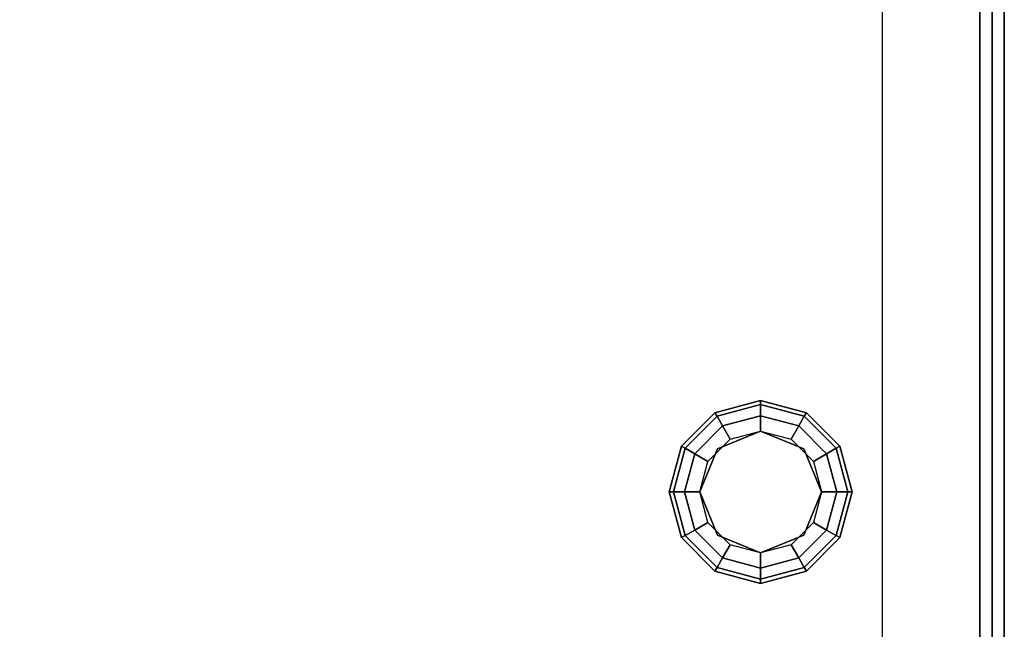
# Model space of a CAD drawing. Extents: x -130 to 130, y -21 to 21.
# Drawn here: x 11 to 20, y -5 to 0 of the extents above; entities that cross this region are included whole.
import ezdxf

# ---------------------------------------------------------------- set-up
doc = ezdxf.new("R2010")
doc.units = 0
for name, color, linetype in [('3D', 254, 'CONTINUOUS'), ('3D-BLACK', 250, 'CONTINUOUS'), ('3D-COLDROLL', 252, 'CONTINUOUS'), ('3D-FLAT', 7, 'CONTINUOUS'), ('3D-NON', 43, 'CONTINUOUS')]:
    doc.layers.add(name, color=color, linetype=linetype)

msp = doc.modelspace()

# ---------------------------------------------------------------- linework, layer by layer
at = {"layer": '3D', "invisible_edges": 13}
msp.add_3dface([(19.5, -12.125, 26), (19.5, 20.625, 26), (18.5, 19.625, 25.5), (18.5, -11.125, 25.5)], dxfattribs=at)
at = {"layer": '3D'}
for points in [[(17.125, -3.2255, 26.25), (17.1417, -3.2545, 26.125), (17.5, -3.1585, 26.125), (17.5, -3.125, 26.25)], [(17.125, -3.2255, 29.5), (17.125, -3.2255, 26.25), (17.5, -3.125, 26.25), (17.5, -3.125, 29.5)], [(17.5, -3.125, 26.25), (17.5, -3.1585, 26.125), (17.8583, -3.2545, 26.125), (17.875, -3.2255, 26.25)], [(17.5, -3.125, 29.5), (17.5, -3.125, 26.25), (17.875, -3.2255, 26.25), (17.875, -3.2255, 29.5)], [(16.8505, -3.5, 26.25), (16.8795, -3.5167, 26.125), (17.1417, -3.2545, 26.125), (17.125, -3.2255, 26.25)], [(16.8505, -3.5, 29.5), (16.8505, -3.5, 26.25), (17.125, -3.2255, 26.25), (17.125, -3.2255, 29.5)], [(17.1417, -3.2545, 26.125), (17.1875, -3.3337, 26.0335), (17.5, -3.25, 26.0335), (17.5, -3.1585, 26.125)], [(17.5, -3.1585, 26.125), (17.5, -3.25, 26.0335), (17.8125, -3.3337, 26.0335), (17.8583, -3.2545, 26.125)], [(17.875, -3.2255, 26.25), (17.8583, -3.2545, 26.125), (18.1205, -3.5167, 26.125), (18.1495, -3.5, 26.25)], [(17.875, -3.2255, 29.5), (17.875, -3.2255, 26.25), (18.1495, -3.5, 26.25), (18.1495, -3.5, 29.5)], [(16.8795, -3.5167, 26.125), (16.9587, -3.5625, 26.0335), (17.1875, -3.3337, 26.0335), (17.1417, -3.2545, 26.125)], [(17.1875, -3.3337, 26.0335), (17.25, -3.442, 26), (17.5, -3.375, 26), (17.5, -3.25, 26.0335)], [(17.5, -3.25, 26.0335), (17.5, -3.375, 26), (17.75, -3.442, 26), (17.8125, -3.3337, 26.0335)], [(17.8583, -3.2545, 26.125), (17.8125, -3.3337, 26.0335), (18.0413, -3.5625, 26.0335), (18.1205, -3.5167, 26.125)], [(16.9587, -3.5625, 26.0335), (17.067, -3.625, 26), (17.25, -3.442, 26), (17.1875, -3.3337, 26.0335)], [(17.5, -3.375, 25.5), (17.5, -3.375, 26), (17.1464, -3.5214, 26), (17.1464, -3.5214, 25.5)], [(17.8536, -3.5214, 25.5), (17.8536, -3.5214, 26), (17.5, -3.375, 26), (17.5, -3.375, 25.5)], [(17.8125, -3.3337, 26.0335), (17.75, -3.442, 26), (17.933, -3.625, 26), (18.0413, -3.5625, 26.0335)], [(16.75, -3.875, 26.25), (16.7835, -3.875, 26.125), (16.8795, -3.5167, 26.125), (16.8505, -3.5, 26.25)], [(16.75, -3.875, 29.5), (16.75, -3.875, 26.25), (16.8505, -3.5, 26.25), (16.8505, -3.5, 29.5)], [(16.7835, -3.875, 26.125), (16.875, -3.875, 26.0335), (16.9587, -3.5625, 26.0335), (16.8795, -3.5167, 26.125)], [(17.1464, -3.5214, 25.5), (17.1464, -3.5214, 26), (17, -3.875, 26), (17, -3.875, 25.5)], [(18, -3.875, 25.5), (18, -3.875, 26), (17.8536, -3.5214, 26), (17.8536, -3.5214, 25.5)], [(18.1205, -3.5167, 26.125), (18.0413, -3.5625, 26.0335), (18.125, -3.875, 26.0335), (18.2165, -3.875, 26.125)], [(18.1495, -3.5, 26.25), (18.1205, -3.5167, 26.125), (18.2165, -3.875, 26.125), (18.25, -3.875, 26.25)], [(18.1495, -3.5, 29.5), (18.1495, -3.5, 26.25), (18.25, -3.875, 26.25), (18.25, -3.875, 29.5)], [(16.875, -3.875, 26.0335), (17, -3.875, 26), (17.067, -3.625, 26), (16.9587, -3.5625, 26.0335)], [(18.0413, -3.5625, 26.0335), (17.933, -3.625, 26), (18, -3.875, 26), (18.125, -3.875, 26.0335)], [(16.8505, -4.25, 26.25), (16.8795, -4.2333, 26.125), (16.7835, -3.875, 26.125), (16.75, -3.875, 26.25)], [(16.8505, -4.25, 29.5), (16.8505, -4.25, 26.25), (16.75, -3.875, 26.25), (16.75, -3.875, 29.5)], [(16.8795, -4.2333, 26.125), (16.9587, -4.1875, 26.0335), (16.875, -3.875, 26.0335), (16.7835, -3.875, 26.125)], [(16.9587, -4.1875, 26.0335), (17.067, -4.125, 26), (17, -3.875, 26), (16.875, -3.875, 26.0335)], [(17, -3.875, 25.5), (17, -3.875, 26), (17.1464, -4.2286, 26), (17.1464, -4.2286, 25.5)], [(17.8536, -4.2286, 25.5), (17.8536, -4.2286, 26), (18, -3.875, 26), (18, -3.875, 25.5)], [(18.125, -3.875, 26.0335), (18, -3.875, 26), (17.933, -4.125, 26), (18.0413, -4.1875, 26.0335)], [(18.2165, -3.875, 26.125), (18.125, -3.875, 26.0335), (18.0413, -4.1875, 26.0335), (18.1205, -4.2333, 26.125)], [(18.25, -3.875, 26.25), (18.2165, -3.875, 26.125), (18.1205, -4.2333, 26.125), (18.1495, -4.25, 26.25)], [(18.25, -3.875, 29.5), (18.25, -3.875, 26.25), (18.1495, -4.25, 26.25), (18.1495, -4.25, 29.5)], [(17.1417, -4.4955, 26.125), (17.1875, -4.4163, 26.0335), (16.9587, -4.1875, 26.0335), (16.8795, -4.2333, 26.125)], [(17.1875, -4.4163, 26.0335), (17.25, -4.308, 26), (17.067, -4.125, 26), (16.9587, -4.1875, 26.0335)], [(18.0413, -4.1875, 26.0335), (17.933, -4.125, 26), (17.75, -4.308, 26), (17.8125, -4.4163, 26.0335)], [(18.1205, -4.2333, 26.125), (18.0413, -4.1875, 26.0335), (17.8125, -4.4163, 26.0335), (17.8583, -4.4955, 26.125)], [(17.125, -4.5245, 26.25), (17.1417, -4.4955, 26.125), (16.8795, -4.2333, 26.125), (16.8505, -4.25, 26.25)], [(17.125, -4.5245, 29.5), (17.125, -4.5245, 26.25), (16.8505, -4.25, 26.25), (16.8505, -4.25, 29.5)], [(17.1464, -4.2286, 25.5), (17.1464, -4.2286, 26), (17.5, -4.375, 26), (17.5, -4.375, 25.5)], [(17.5, -4.375, 25.5), (17.5, -4.375, 26), (17.8536, -4.2286, 26), (17.8536, -4.2286, 25.5)], [(18.1495, -4.25, 26.25), (18.1205, -4.2333, 26.125), (17.8583, -4.4955, 26.125), (17.875, -4.5245, 26.25)], [(18.1495, -4.25, 29.5), (18.1495, -4.25, 26.25), (17.875, -4.5245, 26.25), (17.875, -4.5245, 29.5)], [(17.5, -4.5, 26.0335), (17.5, -4.375, 26), (17.25, -4.308, 26), (17.1875, -4.4163, 26.0335)], [(17.8125, -4.4163, 26.0335), (17.75, -4.308, 26), (17.5, -4.375, 26), (17.5, -4.5, 26.0335)], [(17.5, -4.5915, 26.125), (17.5, -4.5, 26.0335), (17.1875, -4.4163, 26.0335), (17.1417, -4.4955, 26.125)], [(17.8583, -4.4955, 26.125), (17.8125, -4.4163, 26.0335), (17.5, -4.5, 26.0335), (17.5, -4.5915, 26.125)], [(17.5, -4.625, 26.25), (17.5, -4.5915, 26.125), (17.1417, -4.4955, 26.125), (17.125, -4.5245, 26.25)], [(17.5, -4.625, 29.5), (17.5, -4.625, 26.25), (17.125, -4.5245, 26.25), (17.125, -4.5245, 29.5)], [(17.875, -4.5245, 26.25), (17.8583, -4.4955, 26.125), (17.5, -4.5915, 26.125), (17.5, -4.625, 26.25)], [(17.875, -4.5245, 29.5), (17.875, -4.5245, 26.25), (17.5, -4.625, 26.25), (17.5, -4.625, 29.5)]]:
    msp.add_3dface(points, dxfattribs=at)
at = {"layer": '3D-BLACK'}
msp.add_3dface([(19.4, 20.625, 36.5), (-28.4, 20.625, 36.5), (-28.4, -10.375, 36.5), (19.4, -10.375, 36.5)], dxfattribs=at)
at = {"layer": '3D-COLDROLL'}
for points in [[(19.4, 19.525, 41.5), (19.4, -10.875, 38.3), (19.3, -10.875, 38.3), (19.3, 19.525, 41.5)], [(19.4, 19.525, 36.5), (19.4, -10.875, 36.5), (19.3, -10.875, 36.5), (19.3, 19.525, 36.5)], [(19.3, 19.525, 41.5), (19.3, 19.525, 36.5), (19.3, -10.875, 36.5), (19.3, -10.875, 38.3)], [(19.4, 19.525, 41.5), (19.4, 19.525, 36.5), (19.4, -10.875, 36.5), (19.4, -10.875, 38.3)], [(19.3, 16.125, 37.3), (-28.3, 16.125, 37.3), (-28.3, -7.875, 37.3), (19.3, -7.875, 37.3)], [(19.3, 16.125, 36.5), (-28.3, 16.125, 36.5), (-28.3, -7.875, 36.5), (19.3, -7.875, 36.5)], [(19.3, 16.125, 36.5), (19.3, -7.875, 36.5), (19.3, -7.875, 37.3), (19.3, 16.125, 37.3)]]:
    msp.add_3dface(points, dxfattribs=at)
at = {"layer": '3D-FLAT'}
for points in [[(19.4, 20.625, 23.9), (-28.4, 20.625, 23.9), (-28.4, -10.125, 23.9), (19.4, -10.125, 23.9)], [(19.4, 20.625, 4), (-28.4, 20.625, 4), (-28.4, -10.125, 4), (19.4, -10.125, 4)], [(18.5, 19.625, 25.5), (-27.5, 19.625, 25.5), (-27.5, -11.125, 25.5), (18.5, -11.125, 25.5)]]:
    msp.add_3dface(points, dxfattribs=at)
at = {"layer": '3D-NON'}
for points in [[(19.4, 20.625, 4), (19.4, -10.125, 4), (19.4, -10.125, 23.9), (19.4, 20.625, 23.9)], [(19.4, -10.375, 29.5), (19.4, -10.375, 36.5), (19.4, 20.625, 36.5), (19.4, 20.625, 29.5)]]:
    msp.add_3dface(points, dxfattribs=at)
at = {"layer": '3D-NON', "invisible_edges": 5}
msp.add_3dface([(19.5, -12.125, 24), (19.5, -12.125, 26), (19.5, 20.625, 26), (19.5, 20.625, 24)], dxfattribs=at)

doc.saveas('drawing.dxf')
